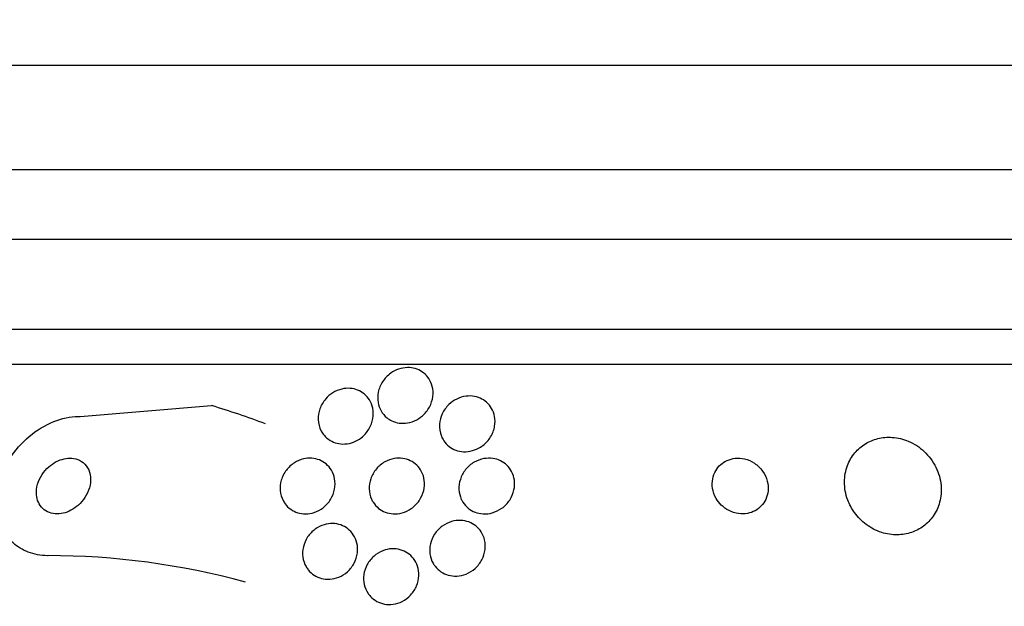
# Model space of a CAD drawing. Units: millimetres. Extents: x 0 to 1190, y 0 to 1399.
# Drawn here: x 1000 to 1014, y 793 to 802 of the extents above; entities that cross this region are included whole.
import ezdxf
from ezdxf import colors
from ezdxf.entities.mleader import LeaderData, LeaderLine
from ezdxf.math import Vec2, Vec3

# ---------------------------------------------------------------- set-up
doc = ezdxf.new("R2010")
doc.units = ezdxf.units.MM
doc.layers.add('DV3_Défaut', color=7, linetype='Continuous')
doc.layers.add('Défaut', color=7, linetype='Continuous')

# ---------------------------------------------------------------- blocks, each defined once
blk = doc.blocks.new('_DOT')
at = {"color": 0}
blk.add_line((0, 0), (-1, 0), dxfattribs=at)
at = {"color": 0, "const_width": 0.333}
blk.add_lwpolyline([(-0.1665, 0, 1), (0.1665, 0, 1)], format="xyb", close=True, dxfattribs=at)
blk = doc.blocks.new('SE2')
at = {"layer": 'DV3_Défaut', "color": 7, "linetype": 'Continuous'}
for p, q in [((988.456, 800.992), (1029.456, 800.992)), ((986.956, 799.492), (1030.956, 799.492)), ((986.301, 798.492), (1031.611, 798.492)), ((985.31, 797.2), (1032.601, 797.2)), ((984.98, 796.7), (1032.932, 796.7)), ((1000.833, 795.95), (1002.721, 796.105))]:
    blk.add_line(p, q, dxfattribs=at)
blk.add_arc((1000.378, 783.272), 10.679, 74.6478, 90.0257, dxfattribs=at)
blk.add_ellipse((998.975, 781.2), major_axis=(0, 15.463), ratio=0.909434, start_param=5.955865, end_param=6.013581, dxfattribs=at)
for points, knots in [([(1005.241, 795.928), (1005.205, 795.956), (1005.176, 795.991), (1005.154, 796.029), (1005.133, 796.067), (1005.118, 796.109), (1005.111, 796.151), (1005.103, 796.199), (1005.105, 796.249), (1005.114, 796.297), (1005.125, 796.349), (1005.146, 796.401), (1005.177, 796.448), (1005.207, 796.494), (1005.247, 796.536), (1005.294, 796.57), (1005.327, 796.594), (1005.366, 796.614), (1005.406, 796.627), (1005.446, 796.641), (1005.489, 796.649), (1005.532, 796.65), (1005.57, 796.651), (1005.609, 796.646), (1005.644, 796.635), (1005.68, 796.625), (1005.713, 796.61), (1005.742, 796.591), (1005.773, 796.57), (1005.8, 796.544), (1005.823, 796.516), (1005.848, 796.484), (1005.868, 796.448), (1005.881, 796.41), (1005.895, 796.367), (1005.902, 796.32), (1005.901, 796.274), (1005.899, 796.223), (1005.888, 796.17), (1005.867, 796.121), (1005.846, 796.071), (1005.814, 796.023), (1005.773, 795.981), (1005.742, 795.95), (1005.706, 795.922), (1005.666, 795.901), (1005.626, 795.879), (1005.581, 795.863), (1005.535, 795.856), (1005.495, 795.849), (1005.453, 795.848), (1005.414, 795.854), (1005.377, 795.859), (1005.341, 795.87), (1005.309, 795.885), (1005.284, 795.897), (1005.261, 795.911), (1005.241, 795.928)], [0, 0, 0, 0, 0.056465, 0.056465, 0.056465, 0.112545, 0.112545, 0.112545, 0.1757, 0.1757, 0.1757, 0.243736, 0.243736, 0.243736, 0.309727, 0.309727, 0.309727, 0.356467, 0.356467, 0.356467, 0.403494, 0.403494, 0.403494, 0.446162, 0.446162, 0.446162, 0.488224, 0.488224, 0.488224, 0.533763, 0.533763, 0.533763, 0.585726, 0.585726, 0.585726, 0.64562, 0.64562, 0.64562, 0.712146, 0.712146, 0.712146, 0.779867, 0.779867, 0.779867, 0.830415, 0.830415, 0.830415, 0.881369, 0.881369, 0.881369, 0.92617, 0.92617, 0.92617, 0.968107, 0.968107, 0.968107, 1, 1, 1, 1]), ([(1004.294, 795.74), (1004.267, 795.791), (1004.253, 795.849), (1004.251, 795.907), (1004.25, 795.957), (1004.258, 796.008), (1004.275, 796.058), (1004.293, 796.108), (1004.321, 796.158), (1004.359, 796.201), (1004.388, 796.234), (1004.422, 796.264), (1004.461, 796.289), (1004.5, 796.313), (1004.544, 796.332), (1004.589, 796.342), (1004.629, 796.352), (1004.671, 796.355), (1004.711, 796.352), (1004.748, 796.349), (1004.785, 796.34), (1004.818, 796.327), (1004.852, 796.313), (1004.884, 796.295), (1004.911, 796.272), (1004.941, 796.247), (1004.967, 796.218), (1004.987, 796.186), (1005.009, 796.149), (1005.025, 796.108), (1005.034, 796.066), (1005.044, 796.019), (1005.044, 795.969), (1005.036, 795.92), (1005.027, 795.868), (1005.008, 795.815), (1004.979, 795.767), (1004.952, 795.722), (1004.914, 795.678), (1004.869, 795.643), (1004.837, 795.618), (1004.799, 795.597), (1004.76, 795.581), (1004.72, 795.566), (1004.678, 795.556), (1004.636, 795.554), (1004.597, 795.551), (1004.558, 795.555), (1004.522, 795.564), (1004.486, 795.573), (1004.452, 795.587), (1004.422, 795.605), (1004.389, 795.625), (1004.36, 795.65), (1004.337, 795.678), (1004.32, 795.697), (1004.306, 795.718), (1004.294, 795.74)], [0, 0, 0, 0, 0.07566, 0.07566, 0.07566, 0.14064, 0.14064, 0.14064, 0.207961, 0.207961, 0.207961, 0.259081, 0.259081, 0.259081, 0.310615, 0.310615, 0.310615, 0.355861, 0.355861, 0.355861, 0.398103, 0.398103, 0.398103, 0.441918, 0.441918, 0.441918, 0.4907, 0.4907, 0.4907, 0.546663, 0.546663, 0.546663, 0.610009, 0.610009, 0.610009, 0.677435, 0.677435, 0.677435, 0.742125, 0.742125, 0.742125, 0.788816, 0.788816, 0.788816, 0.835758, 0.835758, 0.835758, 0.878822, 0.878822, 0.878822, 0.921566, 0.921566, 0.921566, 0.967738, 0.967738, 0.967738, 1, 1, 1, 1]), ([(1006.02, 795.666), (1005.998, 795.72), (1005.989, 795.78), (1005.994, 795.838), (1005.997, 795.888), (1006.011, 795.939), (1006.033, 795.986), (1006.055, 796.035), (1006.089, 796.082), (1006.13, 796.121), (1006.162, 796.152), (1006.2, 796.179), (1006.241, 796.199), (1006.283, 796.219), (1006.329, 796.234), (1006.375, 796.239), (1006.416, 796.245), (1006.459, 796.244), (1006.498, 796.236), (1006.535, 796.229), (1006.571, 796.216), (1006.603, 796.199), (1006.635, 796.182), (1006.665, 796.16), (1006.69, 796.134), (1006.717, 796.106), (1006.739, 796.073), (1006.756, 796.039), (1006.774, 796), (1006.786, 795.958), (1006.79, 795.915), (1006.794, 795.866), (1006.79, 795.816), (1006.777, 795.768), (1006.763, 795.717), (1006.738, 795.667), (1006.705, 795.622), (1006.673, 795.579), (1006.631, 795.539), (1006.583, 795.509), (1006.548, 795.487), (1006.508, 795.469), (1006.467, 795.458), (1006.426, 795.446), (1006.382, 795.441), (1006.34, 795.443), (1006.301, 795.445), (1006.262, 795.453), (1006.227, 795.466), (1006.192, 795.479), (1006.159, 795.497), (1006.131, 795.519), (1006.101, 795.542), (1006.075, 795.57), (1006.055, 795.6), (1006.041, 795.621), (1006.029, 795.643), (1006.02, 795.666)], [0, 0, 0, 0, 0.075813, 0.075813, 0.075813, 0.140318, 0.140318, 0.140318, 0.207475, 0.207475, 0.207475, 0.259097, 0.259097, 0.259097, 0.311136, 0.311136, 0.311136, 0.356782, 0.356782, 0.356782, 0.399225, 0.399225, 0.399225, 0.443035, 0.443035, 0.443035, 0.491624, 0.491624, 0.491624, 0.547228, 0.547228, 0.547228, 0.610142, 0.610142, 0.610142, 0.677269, 0.677269, 0.677269, 0.742022, 0.742022, 0.742022, 0.789134, 0.789134, 0.789134, 0.836505, 0.836505, 0.836505, 0.879855, 0.879855, 0.879855, 0.922687, 0.922687, 0.922687, 0.968759, 0.968759, 0.968759, 1, 1, 1, 1]), ([(1000.373, 793.95), (1000.369, 793.95), (1000.366, 793.95), (1000.362, 793.95), (1000.265, 793.952), (1000.171, 793.969), (1000.086, 794.001), (1000.005, 794.032), (999.931, 794.078), (999.87, 794.133), (999.806, 794.19), (999.753, 794.259), (999.715, 794.335), (999.672, 794.418), (999.645, 794.51), (999.634, 794.605), (999.621, 794.711), (999.627, 794.824), (999.651, 794.934), (999.677, 795.057), (999.725, 795.18), (999.792, 795.295), (999.861, 795.416), (999.953, 795.53), (1000.061, 795.628), (1000.164, 795.721), (1000.285, 795.801), (1000.413, 795.858), (1000.525, 795.907), (1000.646, 795.939), (1000.763, 795.948), (1000.786, 795.949), (1000.809, 795.95), (1000.833, 795.95)], [0, 0, 0, 0, 0.003541, 0.003541, 0.003541, 0.095323, 0.095323, 0.095323, 0.183078, 0.183078, 0.183078, 0.274129, 0.274129, 0.274129, 0.37415, 0.37415, 0.37415, 0.486665, 0.486665, 0.486665, 0.611547, 0.611547, 0.611547, 0.742726, 0.742726, 0.742726, 0.868443, 0.868443, 0.868443, 0.97839, 0.97839, 0.97839, 1, 1, 1, 1]), ([(1011.954, 794.568), (1012, 794.505), (1012.057, 794.446), (1012.123, 794.397), (1012.189, 794.349), (1012.265, 794.309), (1012.345, 794.284), (1012.417, 794.261), (1012.495, 794.249), (1012.57, 794.25), (1012.639, 794.251), (1012.708, 794.263), (1012.771, 794.284), (1012.834, 794.306), (1012.893, 794.337), (1012.944, 794.375), (1012.999, 794.416), (1013.047, 794.465), (1013.085, 794.519), (1013.127, 794.579), (1013.158, 794.647), (1013.177, 794.717), (1013.198, 794.795), (1013.205, 794.878), (1013.197, 794.959), (1013.189, 795.048), (1013.164, 795.137), (1013.124, 795.219), (1013.083, 795.302), (1013.025, 795.381), (1012.954, 795.447), (1012.89, 795.507), (1012.811, 795.559), (1012.727, 795.594), (1012.654, 795.624), (1012.575, 795.643), (1012.496, 795.649), (1012.426, 795.653), (1012.355, 795.647), (1012.289, 795.631), (1012.225, 795.615), (1012.164, 795.589), (1012.11, 795.556), (1012.052, 795.52), (1012.002, 795.476), (1011.96, 795.427), (1011.914, 795.372), (1011.878, 795.309), (1011.853, 795.243), (1011.825, 795.169), (1011.811, 795.089), (1011.81, 795.01), (1011.81, 794.923), (1011.825, 794.833), (1011.857, 794.749), (1011.881, 794.686), (1011.913, 794.625), (1011.954, 794.568)], [0, 0, 0, 0, 0.053355, 0.053355, 0.053355, 0.107071, 0.107071, 0.107071, 0.155717, 0.155717, 0.155717, 0.200335, 0.200335, 0.200335, 0.244871, 0.244871, 0.244871, 0.292602, 0.292602, 0.292602, 0.345818, 0.345818, 0.345818, 0.40541, 0.40541, 0.40541, 0.469838, 0.469838, 0.469838, 0.534459, 0.534459, 0.534459, 0.593385, 0.593385, 0.593385, 0.644067, 0.644067, 0.644067, 0.689083, 0.689083, 0.689083, 0.732913, 0.732913, 0.732913, 0.77933, 0.77933, 0.77933, 0.830999, 0.830999, 0.830999, 0.889203, 0.889203, 0.889203, 0.952876, 0.952876, 0.952876, 1, 1, 1, 1]), ([(1000.232, 794.718), (1000.247, 794.685), (1000.268, 794.654), (1000.295, 794.628), (1000.322, 794.603), (1000.355, 794.582), (1000.392, 794.569), (1000.426, 794.556), (1000.464, 794.55), (1000.503, 794.55), (1000.54, 794.55), (1000.579, 794.556), (1000.616, 794.567), (1000.654, 794.579), (1000.692, 794.596), (1000.727, 794.617), (1000.765, 794.641), (1000.801, 794.669), (1000.832, 794.701), (1000.867, 794.736), (1000.897, 794.777), (1000.92, 794.818), (1000.946, 794.865), (1000.965, 794.914), (1000.975, 794.963), (1000.985, 795.015), (1000.986, 795.067), (1000.976, 795.115), (1000.967, 795.161), (1000.948, 795.205), (1000.92, 795.242), (1000.895, 795.274), (1000.862, 795.301), (1000.824, 795.32), (1000.791, 795.336), (1000.753, 795.346), (1000.714, 795.349), (1000.677, 795.352), (1000.639, 795.349), (1000.601, 795.341), (1000.563, 795.332), (1000.525, 795.318), (1000.49, 795.3), (1000.451, 795.28), (1000.414, 795.254), (1000.382, 795.225), (1000.346, 795.193), (1000.313, 795.156), (1000.287, 795.117), (1000.258, 795.073), (1000.236, 795.025), (1000.222, 794.977), (1000.207, 794.926), (1000.201, 794.873), (1000.205, 794.824), (1000.209, 794.787), (1000.217, 794.751), (1000.232, 794.718)], [0, 0, 0, 0, 0.049339, 0.049339, 0.049339, 0.098966, 0.098966, 0.098966, 0.144852, 0.144852, 0.144852, 0.188648, 0.188648, 0.188648, 0.234126, 0.234126, 0.234126, 0.284188, 0.284188, 0.284188, 0.3406, 0.3406, 0.3406, 0.403217, 0.403217, 0.403217, 0.468854, 0.468854, 0.468854, 0.531595, 0.531595, 0.531595, 0.586493, 0.586493, 0.586493, 0.633745, 0.633745, 0.633745, 0.677457, 0.677457, 0.677457, 0.721956, 0.721956, 0.721956, 0.770507, 0.770507, 0.770507, 0.825237, 0.825237, 0.825237, 0.886519, 0.886519, 0.886519, 0.951828, 0.951828, 0.951828, 1, 1, 1, 1]), ([(1003.747, 794.742), (1003.724, 794.786), (1003.711, 794.835), (1003.706, 794.884), (1003.702, 794.933), (1003.707, 794.985), (1003.721, 795.034), (1003.736, 795.084), (1003.76, 795.134), (1003.794, 795.178), (1003.825, 795.218), (1003.864, 795.256), (1003.91, 795.284), (1003.949, 795.309), (1003.993, 795.328), (1004.039, 795.339), (1004.078, 795.349), (1004.12, 795.352), (1004.16, 795.349), (1004.198, 795.346), (1004.235, 795.337), (1004.269, 795.324), (1004.304, 795.31), (1004.337, 795.29), (1004.365, 795.267), (1004.395, 795.241), (1004.421, 795.21), (1004.441, 795.176), (1004.463, 795.139), (1004.479, 795.097), (1004.487, 795.054), (1004.496, 795.006), (1004.496, 794.956), (1004.486, 794.907), (1004.477, 794.856), (1004.458, 794.805), (1004.429, 794.758), (1004.402, 794.714), (1004.365, 794.673), (1004.322, 794.639), (1004.285, 794.61), (1004.241, 794.586), (1004.194, 794.571), (1004.154, 794.558), (1004.112, 794.55), (1004.07, 794.55), (1004.031, 794.55), (1003.993, 794.556), (1003.957, 794.567), (1003.921, 794.578), (1003.887, 794.595), (1003.857, 794.616), (1003.825, 794.639), (1003.797, 794.667), (1003.775, 794.697), (1003.765, 794.712), (1003.755, 794.727), (1003.747, 794.742)], [0, 0, 0, 0, 0.063971, 0.063971, 0.063971, 0.127846, 0.127846, 0.127846, 0.193096, 0.193096, 0.193096, 0.253746, 0.253746, 0.253746, 0.306189, 0.306189, 0.306189, 0.352089, 0.352089, 0.352089, 0.395821, 0.395821, 0.395821, 0.441372, 0.441372, 0.441372, 0.491653, 0.491653, 0.491653, 0.548348, 0.548348, 0.548348, 0.611084, 0.611084, 0.611084, 0.676411, 0.676411, 0.676411, 0.738472, 0.738472, 0.738472, 0.792845, 0.792845, 0.792845, 0.840057, 0.840057, 0.840057, 0.884037, 0.884037, 0.884037, 0.92884, 0.92884, 0.92884, 0.977559, 0.977559, 0.977559, 1, 1, 1, 1]), ([(1005.017, 794.763), (1004.996, 794.808), (1004.986, 794.857), (1004.984, 794.907), (1004.983, 794.956), (1004.99, 795.007), (1005.007, 795.055), (1005.024, 795.104), (1005.051, 795.153), (1005.087, 795.195), (1005.12, 795.234), (1005.162, 795.27), (1005.209, 795.296), (1005.25, 795.319), (1005.296, 795.336), (1005.343, 795.344), (1005.384, 795.351), (1005.426, 795.352), (1005.466, 795.346), (1005.504, 795.341), (1005.541, 795.33), (1005.574, 795.314), (1005.609, 795.297), (1005.64, 795.276), (1005.666, 795.25), (1005.695, 795.223), (1005.719, 795.19), (1005.737, 795.156), (1005.757, 795.117), (1005.77, 795.075), (1005.775, 795.031), (1005.781, 794.983), (1005.778, 794.934), (1005.767, 794.885), (1005.754, 794.835), (1005.732, 794.785), (1005.702, 794.74), (1005.672, 794.697), (1005.633, 794.658), (1005.588, 794.626), (1005.548, 794.599), (1005.503, 794.577), (1005.455, 794.564), (1005.414, 794.553), (1005.37, 794.548), (1005.328, 794.551), (1005.289, 794.553), (1005.25, 794.561), (1005.215, 794.575), (1005.179, 794.588), (1005.147, 794.608), (1005.118, 794.63), (1005.088, 794.655), (1005.062, 794.685), (1005.041, 794.717), (1005.032, 794.732), (1005.024, 794.747), (1005.017, 794.763)], [0, 0, 0, 0, 0.063487, 0.063487, 0.063487, 0.126852, 0.126852, 0.126852, 0.192093, 0.192093, 0.192093, 0.253383, 0.253383, 0.253383, 0.306697, 0.306697, 0.306697, 0.353168, 0.353168, 0.353168, 0.397017, 0.397017, 0.397017, 0.442298, 0.442298, 0.442298, 0.492015, 0.492015, 0.492015, 0.547987, 0.547987, 0.547987, 0.610104, 0.610104, 0.610104, 0.675283, 0.675283, 0.675283, 0.737858, 0.737858, 0.737858, 0.793094, 0.793094, 0.793094, 0.84097, 0.84097, 0.84097, 0.88518, 0.88518, 0.88518, 0.929815, 0.929815, 0.929815, 0.978053, 0.978053, 0.978053, 1, 1, 1, 1]), ([(1006.307, 794.759), (1006.287, 794.803), (1006.275, 794.852), (1006.273, 794.9), (1006.271, 794.949), (1006.277, 794.998), (1006.293, 795.046), (1006.309, 795.095), (1006.335, 795.143), (1006.369, 795.186), (1006.402, 795.227), (1006.444, 795.264), (1006.491, 795.292), (1006.534, 795.316), (1006.582, 795.334), (1006.631, 795.343), (1006.673, 795.351), (1006.717, 795.352), (1006.759, 795.346), (1006.798, 795.341), (1006.835, 795.329), (1006.869, 795.313), (1006.903, 795.296), (1006.934, 795.275), (1006.961, 795.25), (1006.989, 795.222), (1007.012, 795.191), (1007.03, 795.157), (1007.05, 795.119), (1007.063, 795.078), (1007.069, 795.036), (1007.075, 794.99), (1007.073, 794.941), (1007.063, 794.894), (1007.052, 794.844), (1007.031, 794.794), (1007.002, 794.749), (1006.973, 794.705), (1006.934, 794.664), (1006.889, 794.632), (1006.849, 794.603), (1006.801, 794.579), (1006.752, 794.566), (1006.709, 794.554), (1006.663, 794.548), (1006.619, 794.551), (1006.579, 794.553), (1006.54, 794.562), (1006.504, 794.576), (1006.468, 794.589), (1006.435, 794.609), (1006.407, 794.631), (1006.376, 794.656), (1006.351, 794.685), (1006.331, 794.717), (1006.322, 794.73), (1006.314, 794.744), (1006.307, 794.759)], [0, 0, 0, 0, 0.062216, 0.062216, 0.062216, 0.124236, 0.124236, 0.124236, 0.189573, 0.189573, 0.189573, 0.2528, 0.2528, 0.2528, 0.308714, 0.308714, 0.308714, 0.356837, 0.356837, 0.356837, 0.40092, 0.40092, 0.40092, 0.445307, 0.445307, 0.445307, 0.493351, 0.493351, 0.493351, 0.547297, 0.547297, 0.547297, 0.60776, 0.60776, 0.60776, 0.672632, 0.672632, 0.672632, 0.73676, 0.73676, 0.73676, 0.79454, 0.79454, 0.79454, 0.844331, 0.844331, 0.844331, 0.889109, 0.889109, 0.889109, 0.93314, 0.93314, 0.93314, 0.97993, 0.97993, 0.97993, 1, 1, 1, 1]), ([(1010.041, 794.677), (1010.073, 794.646), (1010.111, 794.618), (1010.152, 794.597), (1010.194, 794.576), (1010.241, 794.561), (1010.288, 794.554), (1010.331, 794.548), (1010.375, 794.549), (1010.417, 794.557), (1010.456, 794.564), (1010.493, 794.578), (1010.526, 794.596), (1010.56, 794.614), (1010.59, 794.637), (1010.615, 794.664), (1010.642, 794.692), (1010.664, 794.725), (1010.68, 794.759), (1010.698, 794.798), (1010.709, 794.839), (1010.713, 794.881), (1010.718, 794.928), (1010.714, 794.976), (1010.702, 795.022), (1010.689, 795.072), (1010.666, 795.121), (1010.635, 795.164), (1010.604, 795.208), (1010.563, 795.247), (1010.517, 795.278), (1010.474, 795.306), (1010.425, 795.328), (1010.375, 795.339), (1010.331, 795.35), (1010.284, 795.353), (1010.24, 795.348), (1010.2, 795.344), (1010.161, 795.333), (1010.126, 795.318), (1010.091, 795.302), (1010.059, 795.282), (1010.032, 795.258), (1010.003, 795.232), (1009.979, 795.202), (1009.96, 795.17), (1009.94, 795.134), (1009.925, 795.094), (1009.918, 795.054), (1009.909, 795.009), (1009.909, 794.962), (1009.916, 794.917), (1009.924, 794.867), (1009.942, 794.817), (1009.968, 794.772), (1009.988, 794.738), (1010.012, 794.706), (1010.041, 794.677)], [0, 0, 0, 0, 0.05311, 0.05311, 0.05311, 0.106592, 0.106592, 0.106592, 0.154884, 0.154884, 0.154884, 0.199132, 0.199132, 0.199132, 0.243433, 0.243433, 0.243433, 0.291139, 0.291139, 0.291139, 0.344575, 0.344575, 0.344575, 0.404594, 0.404594, 0.404594, 0.469481, 0.469481, 0.469481, 0.534308, 0.534308, 0.534308, 0.593046, 0.593046, 0.593046, 0.643351, 0.643351, 0.643351, 0.688061, 0.688061, 0.688061, 0.731732, 0.731732, 0.731732, 0.778126, 0.778126, 0.778126, 0.829905, 0.829905, 0.829905, 0.888356, 0.888356, 0.888356, 0.952385, 0.952385, 0.952385, 1, 1, 1, 1]), ([(1004.077, 793.793), (1004.053, 793.835), (1004.038, 793.882), (1004.031, 793.93), (1004.025, 793.977), (1004.027, 794.027), (1004.038, 794.076), (1004.049, 794.125), (1004.07, 794.174), (1004.1, 794.219), (1004.128, 794.261), (1004.165, 794.3), (1004.208, 794.331), (1004.246, 794.359), (1004.29, 794.381), (1004.335, 794.395), (1004.376, 794.407), (1004.419, 794.413), (1004.461, 794.412), (1004.5, 794.411), (1004.539, 794.404), (1004.575, 794.391), (1004.612, 794.378), (1004.646, 794.36), (1004.675, 794.337), (1004.707, 794.313), (1004.734, 794.283), (1004.756, 794.25), (1004.779, 794.214), (1004.797, 794.174), (1004.807, 794.132), (1004.818, 794.087), (1004.82, 794.038), (1004.814, 793.99), (1004.808, 793.94), (1004.792, 793.89), (1004.767, 793.843), (1004.743, 793.798), (1004.71, 793.755), (1004.67, 793.72), (1004.634, 793.688), (1004.591, 793.661), (1004.546, 793.642), (1004.505, 793.626), (1004.461, 793.616), (1004.418, 793.613), (1004.378, 793.61), (1004.338, 793.614), (1004.3, 793.624), (1004.263, 793.633), (1004.227, 793.649), (1004.195, 793.669), (1004.162, 793.69), (1004.133, 793.717), (1004.109, 793.747), (1004.097, 793.762), (1004.086, 793.777), (1004.077, 793.793)], [0, 0, 0, 0, 0.061807, 0.061807, 0.061807, 0.123495, 0.123495, 0.123495, 0.187002, 0.187002, 0.187002, 0.247652, 0.247652, 0.247652, 0.301815, 0.301815, 0.301815, 0.349865, 0.349865, 0.349865, 0.395117, 0.395117, 0.395117, 0.44119, 0.44119, 0.44119, 0.49089, 0.49089, 0.49089, 0.545934, 0.545934, 0.545934, 0.606354, 0.606354, 0.606354, 0.669719, 0.669719, 0.669719, 0.731424, 0.731424, 0.731424, 0.787297, 0.787297, 0.787297, 0.836722, 0.836722, 0.836722, 0.882442, 0.882442, 0.882442, 0.928037, 0.928037, 0.928037, 0.976472, 0.976472, 0.976472, 1, 1, 1, 1]), ([(1005.902, 793.842), (1005.878, 793.883), (1005.863, 793.929), (1005.857, 793.976), (1005.85, 794.023), (1005.853, 794.072), (1005.863, 794.119), (1005.874, 794.168), (1005.895, 794.217), (1005.924, 794.26), (1005.952, 794.304), (1005.989, 794.343), (1006.033, 794.375), (1006.072, 794.404), (1006.119, 794.427), (1006.167, 794.441), (1006.209, 794.454), (1006.255, 794.459), (1006.299, 794.457), (1006.339, 794.456), (1006.379, 794.447), (1006.416, 794.434), (1006.452, 794.42), (1006.486, 794.401), (1006.515, 794.377), (1006.545, 794.353), (1006.572, 794.323), (1006.592, 794.291), (1006.615, 794.255), (1006.632, 794.216), (1006.641, 794.176), (1006.651, 794.131), (1006.654, 794.084), (1006.648, 794.038), (1006.642, 793.988), (1006.627, 793.939), (1006.603, 793.893), (1006.579, 793.847), (1006.546, 793.804), (1006.506, 793.768), (1006.468, 793.735), (1006.424, 793.706), (1006.376, 793.687), (1006.334, 793.67), (1006.287, 793.66), (1006.242, 793.658), (1006.2, 793.656), (1006.159, 793.661), (1006.12, 793.672), (1006.082, 793.682), (1006.047, 793.699), (1006.015, 793.72), (1005.983, 793.741), (1005.954, 793.768), (1005.931, 793.798), (1005.92, 793.812), (1005.91, 793.827), (1005.902, 793.842)], [0, 0, 0, 0, 0.060271, 0.060271, 0.060271, 0.120349, 0.120349, 0.120349, 0.183653, 0.183653, 0.183653, 0.246118, 0.246118, 0.246118, 0.303112, 0.303112, 0.303112, 0.35328, 0.35328, 0.35328, 0.399126, 0.399126, 0.399126, 0.444413, 0.444413, 0.444413, 0.492338, 0.492338, 0.492338, 0.545109, 0.545109, 0.545109, 0.603544, 0.603544, 0.603544, 0.666262, 0.666262, 0.666262, 0.72932, 0.72932, 0.72932, 0.787885, 0.787885, 0.787885, 0.839678, 0.839678, 0.839678, 0.886386, 0.886386, 0.886386, 0.93156, 0.93156, 0.93156, 0.978504, 0.978504, 0.978504, 1, 1, 1, 1]), ([(1004.967, 793.409), (1004.941, 793.448), (1004.922, 793.492), (1004.912, 793.538), (1004.902, 793.584), (1004.9, 793.632), (1004.907, 793.679), (1004.914, 793.728), (1004.93, 793.778), (1004.955, 793.823), (1004.979, 793.868), (1005.013, 793.91), (1005.053, 793.945), (1005.089, 793.977), (1005.133, 794.004), (1005.18, 794.022), (1005.221, 794.038), (1005.266, 794.048), (1005.31, 794.05), (1005.351, 794.052), (1005.392, 794.047), (1005.43, 794.036), (1005.468, 794.026), (1005.503, 794.009), (1005.535, 793.988), (1005.568, 793.966), (1005.597, 793.939), (1005.62, 793.909), (1005.646, 793.875), (1005.665, 793.838), (1005.678, 793.798), (1005.692, 793.755), (1005.698, 793.709), (1005.696, 793.663), (1005.695, 793.614), (1005.684, 793.564), (1005.664, 793.517), (1005.644, 793.47), (1005.615, 793.425), (1005.579, 793.386), (1005.545, 793.35), (1005.503, 793.318), (1005.458, 793.295), (1005.417, 793.275), (1005.372, 793.26), (1005.326, 793.254), (1005.285, 793.248), (1005.242, 793.249), (1005.202, 793.257), (1005.164, 793.264), (1005.126, 793.277), (1005.093, 793.295), (1005.058, 793.314), (1005.027, 793.339), (1005.001, 793.367), (1004.989, 793.38), (1004.978, 793.394), (1004.967, 793.409)], [0, 0, 0, 0, 0.05971, 0.05971, 0.05971, 0.11924, 0.11924, 0.11924, 0.181741, 0.181741, 0.181741, 0.243581, 0.243581, 0.243581, 0.30052, 0.30052, 0.30052, 0.351176, 0.351176, 0.351176, 0.397689, 0.397689, 0.397689, 0.443519, 0.443519, 0.443519, 0.491707, 0.491707, 0.491707, 0.544367, 0.544367, 0.544367, 0.602289, 0.602289, 0.602289, 0.664223, 0.664223, 0.664223, 0.726596, 0.726596, 0.726596, 0.784993, 0.784993, 0.784993, 0.837197, 0.837197, 0.837197, 0.884569, 0.884569, 0.884569, 0.930334, 0.930334, 0.930334, 0.977619, 0.977619, 0.977619, 1, 1, 1, 1])]:
    blk.add_open_spline(points, degree=3, knots=knots, dxfattribs=at)

msp = doc.modelspace()

# ---------------------------------------------------------------- block references
at = {"layer": 'Défaut'}
msp.add_blockref('SE2', (0, 0), dxfattribs=at)

# ---------------------------------------------------------------- leaders
at = {"layer": 'Défaut', "color": 7, "linetype": 'Continuous'}
ml = msp.add_multileader_mtext('Standard', dxfattribs=at)
ml.set_content('{\\pxsm0.9;\\fSolid Edge ISO|b1||i0||c0|p34;\\W1.;06/02/2018\\P}', color=256)
ml.set_leader_properties()
ml.set_arrow_properties(name='DOT')
ml.build(insert=Vec2(0, 0))
ml.multileader.update_dxf_attribs({"leader_type": 0, "dogleg_length": 0, "arrow_head_size": 12})
ctx = ml.context
ctx.base_point, ctx.char_height, ctx.arrow_head_size, ctx.landing_gap_size = Vec3(1008.99, 1391.99), 12, 12, 4.2
notes = []
notes.append((ctx, [(0, (0, 0, 0), (0, 0), (1, 0), 1, [])]))
ctx.mtext.insert = Vec3(1010.99, 1398.11)
for ctx, leaders in notes:
    for number, flags, end, landing, length, lines in leaders:
        leader = LeaderData()
        leader.index, (leader.has_last_leader_line, leader.has_dogleg_vector, leader.attachment_direction) = number, flags
        leader.last_leader_point, leader.dogleg_vector, leader.dogleg_length = Vec3(end), Vec3(landing), length
        for number, points, colour, breaks in lines:
            line = LeaderLine()
            line.index, line.vertices, line.color, line.breaks = number, Vec3.list(points), colors.encode_raw_color(colour), breaks
            leader.lines.append(line)
        ctx.leaders.append(leader)

doc.saveas('drawing.dxf')
